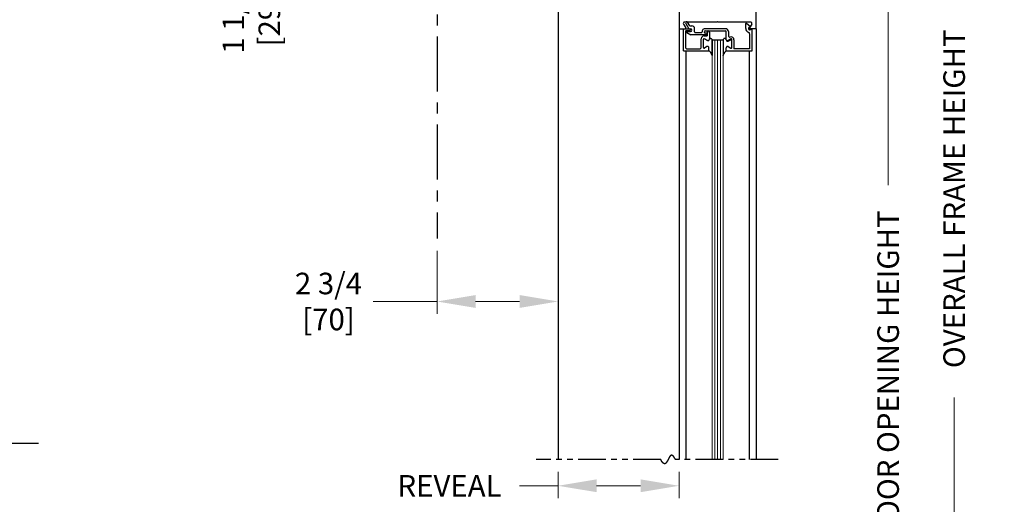
# Model space of a CAD drawing. Extents: x 0 to 60, y -1.5 to 81.5.
# Drawn here: x 21.4 to 43.7, y 40.8 to 51.8 of the extents above; entities that cross this region are included whole.
import ezdxf

# ---------------------------------------------------------------- set-up
doc = ezdxf.new("R2010")
doc.units = 0
doc.header["$MEASUREMENT"] = 0
doc.header["$PDMODE"] = 2
doc.linetypes.add('CENTER', pattern=[2, 1.25, -0.25, 0.25, -0.25])
doc.linetypes.add('PHANTOM2', pattern=[1.25, 0.625, -0.125, 0.125, -0.125, 0.125, -0.125])
doc.layers.get('Defpoints').update_dxf_attribs({"linetype": 'CONTINUOUS'})
doc.layers.add('CENTER', color=3, linetype='CENTER')
for name, color, linetype, lineweight in [('Dimension', 2, 'CONTINUOUS', 15), ('GLASS', 121, 'CONTINUOUS', 9), ('Object', 7, 'CONTINUOUS', 30), ('OBJECT DETAIL', 254, 'CONTINUOUS', 25), ('SECTION', 6, 'PHANTOM2', 25)]:
    doc.layers.add(name, color=color, linetype=linetype, lineweight=lineweight)
doc.styles.get("Standard").update_dxf_attribs({"font": 'arial.ttf'})
doc.dimstyles.new('Nabco Dimension Arch Style - Autocad', dxfattribs={"dimscale": 7, "dimtxt": 0.125, "dimasz": 0.125, "dimexe": 0.04, "dimexo": 0.04, "dimgap": 0.04, "dimtad": 0, "dimdec": 4, "dimzin": 4, "dimdsep": 46, "dimlunit": 5, "dimtxsty": 'Standard', "dimcen": 0, "dimclrd": 256, "dimclre": 256, "dimclrt": 256, "dimadec": 1, "dimazin": 1, "dimtm": 1e-09, "dimtfac": 1, "dimtdec": 4, "dimtofl": 0, "dimtmove": 0, "dimatfit": 3, "dimfxl": 0, "dimfrac": 2, "dimtolj": 1, "dimtzin": 4, "dimlwd": -1, "dimlwe": -1, "dimarcsym": 0})

# ---------------------------------------------------------------- blocks, each defined once
blk = doc.blocks.new('*D54')
at = {"layer": 'Defpoints', "color": 0}
for p in [(38.097, 55.303), (41.097, 55.303), (39.559, 30.34)]:
    blk.add_point(p, dxfattribs=at)
at = {"layer": 'Dimension'}
for p, q in [((38.377, 55.303), (41.377, 55.303)), ((41.097, 54.428), (41.097, 48.054)), ((41.097, 31.215), (41.097, 39.383)), ((39.839, 30.34), (41.377, 30.34))]:
    blk.add_line(p, q, dxfattribs=at)
for points in [[(40.951, 54.428), (41.243, 54.428), (41.097, 55.303)], [(40.951, 31.215), (41.243, 31.215), (41.097, 30.34)]]:
    blk.add_solid(points, dxfattribs=at)
at = {"layer": 'Dimension', "insert": (41.097, 43.718), "char_height": 0.49, "attachment_point": 5, "rotation": 90}
blk.add_mtext('\\A1;DOOR OPENING HEIGHT', dxfattribs=at)
blk = doc.blocks.new('*D64')
at = {"layer": 'Defpoints', "color": 0}
for p in [(38.097, 69.661), (42.597, 69.661), (39.559, 30.34)]:
    blk.add_point(p, dxfattribs=at)
at = {"layer": 'Dimension'}
for p, q in [((38.377, 69.661), (42.877, 69.661)), ((42.597, 68.786), (42.597, 52.266)), ((42.597, 31.215), (42.597, 43.232)), ((39.839, 30.34), (42.877, 30.34))]:
    blk.add_line(p, q, dxfattribs=at)
for points in [[(42.451, 68.786), (42.743, 68.786), (42.597, 69.661)], [(42.451, 31.215), (42.743, 31.215), (42.597, 30.34)]]:
    blk.add_solid(points, dxfattribs=at)
at = {"layer": 'Dimension', "insert": (42.597, 47.749), "char_height": 0.49, "attachment_point": 5, "rotation": 90}
blk.add_mtext('\\A1;OVERALL FRAME HEIGHT', dxfattribs=at)
blk = doc.blocks.new('*D58')
at = {"layer": 'Defpoints', "color": 0}
for p in [(30.847, 46.844), (33.597, 46.844), (30.847, 45.416)]:
    blk.add_point(p, dxfattribs=at)
at = {"layer": 'Dimension'}
for p, q in [((30.847, 46.564), (30.847, 45.136)), ((33.597, 46.564), (33.597, 45.136)), ((30.847, 45.416), (29.395, 45.416)), ((32.722, 45.416), (31.722, 45.416))]:
    blk.add_line(p, q, dxfattribs=at)
for points in [[(31.722, 45.562), (31.722, 45.27), (30.847, 45.416)], [(32.722, 45.562), (32.722, 45.27), (33.597, 45.416)]]:
    blk.add_solid(points, dxfattribs=at)
at = {"layer": 'Dimension', "insert": (28.38, 45.416), "char_height": 0.49, "attachment_point": 5}
blk.add_mtext('\\A1;2 3/4\\P[70]', dxfattribs=at)
blk = doc.blocks.new('*D59')
at = {"layer": 'Defpoints', "color": 0}
for p in [(26.627, 56.429), (28.112, 56.429), (33.597, 55.303)]:
    blk.add_point(p, dxfattribs=at)
at = {"layer": 'Dimension'}
for p, q in [((26.627, 57.304), (26.627, 58.179)), ((27.832, 56.429), (26.347, 56.429)), ((33.317, 55.303), (26.347, 55.303)), ((26.627, 54.428), (26.627, 52.793))]:
    blk.add_line(p, q, dxfattribs=at)
for points in [[(26.481, 57.304), (26.773, 57.304), (26.627, 56.429)], [(26.481, 54.428), (26.773, 54.428), (26.627, 55.303)]]:
    blk.add_solid(points, dxfattribs=at)
at = {"layer": 'Dimension', "insert": (26.627, 51.804), "char_height": 0.49, "attachment_point": 5, "rotation": 90}
blk.add_mtext('\\A1;1 1/8\\P[29]', dxfattribs=at)
blk = doc.blocks.new('*D62')
at = {"layer": 'Defpoints', "color": 0}
for p in [(33.597, 41.827), (36.347, 41.827), (33.597, 41.231)]:
    blk.add_point(p, dxfattribs=at)
at = {"layer": 'Dimension'}
for p, q in [((33.597, 41.547), (33.597, 40.951)), ((36.347, 41.547), (36.347, 40.951)), ((33.597, 41.231), (32.722, 41.231)), ((35.472, 41.231), (34.472, 41.231))]:
    blk.add_line(p, q, dxfattribs=at)
for points in [[(34.472, 41.377), (34.472, 41.086), (33.597, 41.231)], [(35.472, 41.377), (35.472, 41.086), (36.347, 41.231)]]:
    blk.add_solid(points, dxfattribs=at)
at = {"layer": 'Dimension', "insert": (31.13, 41.231), "char_height": 0.49, "attachment_point": 5}
blk.add_mtext('\\A1;REVEAL', dxfattribs=at)

msp = doc.modelspace()

# ---------------------------------------------------------------- linework, layer by layer
at = {"layer": 'CENTER'}
msp.add_line((30.84701, 57.43541), (30.84701, 46.84378), dxfattribs=at)
at = {"layer": 'GLASS'}
for p, q in [((37.09706, 51.35557), (37.09706, 41.8272)), ((37.15956, 51.35557), (37.15956, 41.8272)), ((37.22206, 51.35557), (37.22206, 41.8272)), ((37.28456, 51.35557), (37.28456, 41.8272)), ((37.34706, 41.8272), (37.34706, 51.35557))]:
    msp.add_line(p, q, dxfattribs=at)
at = {"layer": 'Object'}
for p, q in [((36.34704, 55.17807), (36.34704, 51.60557)), ((38.09701, 51.60557), (38.09701, 55.17807)), ((33.59701, 53.2795), (33.59701, 41.8272)), ((36.34704, 51.60557), (36.34704, 41.8272)), ((38.09701, 51.60557), (38.09701, 41.8272)), ((36.5016, 51.10557), (36.5016, 41.8272)), ((37.9425, 51.10057), (37.9425, 41.8272)), ((1.46231, 42.19909), (21.78761, 42.19909))]:
    msp.add_line(p, q, dxfattribs=at)
at = {"layer": 'OBJECT DETAIL'}
for p, q in [((36.44676, 51.71543), (36.50099, 51.63025)), ((37.20605, 51.76157), (36.46669, 51.76157)), ((36.49667, 51.7301), (36.56568, 51.61057)), ((36.58762, 51.67257), (36.53997, 51.7551)), ((37.20605, 51.76157), (37.22205, 51.77757)), ((37.23805, 51.76157), (37.22205, 51.77757)), ((37.97105, 51.76157), (37.23805, 51.76157)), ((37.86104, 51.61557), (37.86104, 51.7315)), ((37.96604, 51.65375), (37.87599, 51.72931)), ((37.99734, 51.71543), (37.94311, 51.63025)), ((36.34706, 51.60557), (36.48755, 51.60557)), ((36.44404, 51.60557), (36.59904, 51.60557)), ((36.44404, 51.10557), (36.44404, 51.60557)), ((36.49404, 51.5523), (36.49404, 51.18657)), ((36.50721, 51.56719), (36.60086, 51.57869)), ((36.52352, 51.52058), (36.61014, 51.47057)), ((36.53102, 51.54857), (36.60504, 51.54857)), ((36.56568, 51.61057), (36.60504, 51.61057)), ((36.58762, 51.67257), (36.63604, 51.67257)), ((36.96504, 51.47057), (36.61014, 51.47057)), ((36.69804, 51.53557), (36.69804, 51.61057)), ((36.71304, 51.52057), (36.85304, 51.52057)), ((36.91804, 51.53557), (36.91804, 51.53557)), ((37.40404, 51.61057), (36.94304, 51.61057)), ((36.94304, 51.56057), (37.40404, 51.56057)), ((36.96504, 51.51057), (36.94304, 51.51057)), ((36.98504, 51.54557), (36.98504, 51.44682)), ((36.98504, 51.49057), (36.98504, 51.49057)), ((37.00404, 51.56057), (37.00004, 51.56057)), ((37.03504, 51.52957), (37.03504, 51.37806)), ((37.41904, 51.35457), (37.41904, 51.54557)), ((37.46904, 51.54557), (37.46904, 51.44956)), ((37.94253, 51.64436), (37.96604, 51.65375)), ((37.95004, 51.49661), (37.95004, 51.15057)), ((38.09704, 51.60557), (37.95655, 51.60557)), ((38.00004, 51.60057), (37.96554, 51.58679)), ((38.00004, 51.60057), (38.00004, 51.10057)), ((36.85004, 51.18657), (36.85004, 51.38182)), ((36.90004, 51.18308), (36.90004, 51.37084)), ((36.90004, 51.18308), (36.90004, 51.37084)), ((36.91504, 51.44682), (36.98504, 51.44682)), ((36.92254, 51.38383), (36.98854, 51.34573)), ((36.98854, 51.34573), (36.92254, 51.38383)), ((37.09706, 51.35557), (37.09706, 51.35182)), ((37.09706, 51.35557), (37.34706, 51.35557)), ((37.09706, 51.35182), (37.09706, 51.00243)), ((37.09706, 51.00243), (37.09706, 51.35182)), ((37.34706, 51.35182), (37.34706, 51.00243)), ((37.52158, 51.38383), (37.45558, 51.34573)), ((37.46554, 51.32773), (37.52154, 51.36006)), ((37.54408, 51.18308), (37.54408, 51.37084)), ((37.59404, 51.35805), (37.59404, 51.15057)), ((36.44404, 51.10557), (37.02504, 51.10557)), ((36.52504, 51.15557), (36.81904, 51.15557)), ((36.97854, 51.20242), (36.92254, 51.17009)), ((36.97854, 51.20242), (36.92254, 51.17009)), ((37.02504, 51.10557), (37.02504, 51.17557)), ((37.02504, 51.10557), (37.02504, 51.17557)), ((37.41904, 51.10057), (37.41904, 51.15757)), ((38.00004, 51.10057), (37.41904, 51.10057)), ((37.41908, 51.10557), (37.41908, 51.17557)), ((37.46558, 51.20242), (37.52158, 51.17009)), ((37.95004, 51.15057), (37.59404, 51.15057))]:
    msp.add_line(p, q, dxfattribs=at)
for points in [[(37.03504, 51.37257), (37.04009, 51.37814), (37.04461, 51.38256), (37.0487, 51.38597), (37.05243, 51.38848), (37.0559, 51.3902), (37.05918, 51.39126), (37.06237, 51.39176), (37.06555, 51.39184), (37.06879, 51.39152), (37.07215, 51.39055), (37.07567, 51.38858), (37.07939, 51.38527), (37.08334, 51.38028), (37.08758, 51.37327), (37.09214, 51.3639), (37.09706, 51.35182)], [(37.03504, 51.37257), (37.04009, 51.37814), (37.04461, 51.38256), (37.0487, 51.38597), (37.05243, 51.38848), (37.0559, 51.3902), (37.05918, 51.39126), (37.06237, 51.39176), (37.06555, 51.39184), (37.06879, 51.39152), (37.07215, 51.39055), (37.07567, 51.38858), (37.07939, 51.38527), (37.08334, 51.38028), (37.08758, 51.37327), (37.09214, 51.3639), (37.09706, 51.35182)], [(37.40908, 51.37257), (37.40404, 51.37814), (37.39951, 51.38256), (37.39542, 51.38597), (37.39169, 51.38848), (37.38822, 51.3902), (37.38494, 51.39126), (37.38175, 51.39176), (37.37857, 51.39184), (37.37533, 51.39152), (37.37197, 51.39055), (37.36845, 51.38858), (37.36473, 51.38527), (37.36078, 51.38028), (37.35654, 51.37327), (37.35198, 51.3639), (37.34706, 51.35182)], [(37.40908, 51.37257), (37.40404, 51.37814), (37.39951, 51.38256), (37.39542, 51.38597), (37.39169, 51.38848), (37.38822, 51.3902), (37.38494, 51.39126), (37.38175, 51.39176), (37.37857, 51.39184), (37.37533, 51.39152), (37.37197, 51.39055), (37.36845, 51.38858), (37.36473, 51.38527), (37.36078, 51.38028), (37.35654, 51.37327), (37.35198, 51.3639), (37.34706, 51.35182)], [(37.09706, 51.00243), (37.08498, 51.02875), (37.07548, 51.04881), (37.06769, 51.06383), (37.06078, 51.07501), (37.0539, 51.08357), (37.04622, 51.09071), (37.03687, 51.09764), (37.02504, 51.10557)], [(37.02504, 51.10557), (37.03687, 51.09764), (37.04622, 51.09071), (37.0539, 51.08357), (37.06078, 51.07501), (37.06769, 51.06383), (37.07548, 51.04881), (37.08498, 51.02875), (37.09706, 51.00243)], [(37.34706, 51.00243), (37.35914, 51.02875), (37.36865, 51.04881), (37.37643, 51.06383), (37.38334, 51.07501), (37.39022, 51.08357), (37.39791, 51.09071), (37.40725, 51.09764), (37.41908, 51.10557)], [(37.41908, 51.10557), (37.40725, 51.09764), (37.39791, 51.09071), (37.39022, 51.08357), (37.38334, 51.07501), (37.37643, 51.06383), (37.36865, 51.04881), (37.35914, 51.02875), (37.34706, 51.00243)]]:
    msp.add_lwpolyline(points, dxfattribs=at)
for centre, radius, start, end in [((36.47205, 51.73157), 0.03, 90, 212.55215), ((36.51832, 51.7426), 0.025, 30, 210), ((37.86663, 51.71758), 0.015, 51.41849, 111.90893), ((37.97205, 51.73157), 0.03, 327.44785, 90), ((36.48755, 51.62157), 0.016, 270, 32.860081), ((36.50904, 51.5523), 0.015, 97, 180), ((36.53102, 51.53357), 0.015, 90, 240), ((36.59904, 51.59057), 0.015, 5.748818, 90), ((36.59904, 51.59358), 0.015, 277, 354.251182), ((36.60504, 51.57957), 0.031, 270, 90), ((36.63604, 51.61057), 0.062, 360, 90), ((36.71304, 51.53557), 0.015, 180, 270), ((36.85304, 51.53557), 0.015, 270, 360), ((36.94304, 51.53557), 0.075, 90, 180), ((36.94304, 51.53557), 0.025, 90, 180), ((36.94304, 51.53557), 0.025, 180, 270), ((36.96504, 51.49057), 0.02, 360, 90), ((36.96504, 51.49057), 0.02, 270, 0), ((37.00004, 51.54557), 0.015, 90, 180), ((37.00404, 51.52957), 0.031, 0, 90), ((37.40404, 51.54557), 0.065, 360, 90), ((37.40404, 51.54557), 0.015, 0, 90), ((37.95404, 51.61557), 0.093, 180, 253.604981), ((37.95404, 51.61557), 0.031, 111.78, 291.784254), ((37.91904, 51.49661), 0.031, 0, 73.604981), ((37.95655, 51.62157), 0.016, 147.139919, 270), ((36.91504, 51.38182), 0.065, 90, 180), ((36.91504, 51.37084), 0.015, 60, 180), ((36.91504, 51.37084), 0.015, 60, 180), ((37.00404, 51.37257), 0.031, 240, 0), ((37.00404, 51.37257), 0.031, 240, 0), ((37.44008, 51.37257), 0.031, 180, 300), ((37.45004, 51.35457), 0.031, 180, 300), ((37.50004, 51.44956), 0.031, 180, 287.582776), ((37.52904, 51.35805), 0.065, 360, 107.582776), ((37.52904, 51.34707), 0.015, 360, 120), ((37.52908, 51.37084), 0.015, 360, 120), ((36.52504, 51.18657), 0.031, 180, 270), ((36.81904, 51.18657), 0.031, 270, 360), ((36.91504, 51.18308), 0.015, 180, 300), ((36.91504, 51.18308), 0.015, 180, 300), ((36.99404, 51.17557), 0.031, 0, 120), ((36.99404, 51.17557), 0.031, 0, 120), ((37.45008, 51.17557), 0.031, 60, 180), ((37.52908, 51.18308), 0.015, 240, 0)]:
    msp.add_arc(centre, radius, start, end, dxfattribs=at)
at = {"layer": 'SECTION'}
for p, q in [((35.93034, 41.8272), (33.09701, 41.8272)), ((38.59701, 41.8272), (36.26368, 41.8272))]:
    msp.add_line(p, q, dxfattribs=at)
msp.add_lwpolyline([(36.26368, 41.8272), (36.26318, 41.82819), (36.26268, 41.82919), (36.26218, 41.83017), (36.26169, 41.83115), (36.26119, 41.83212), (36.2607, 41.83309), (36.2602, 41.83405), (36.25971, 41.83501), (36.25922, 41.83596), (36.25873, 41.8369), (36.25824, 41.83784), (36.25775, 41.83877), (36.25726, 41.83969), (36.25678, 41.84061), (36.25629, 41.84153), (36.25581, 41.84244), (36.25532, 41.84334), (36.25484, 41.84424), (36.25436, 41.84513), (36.25388, 41.84601), (36.2534, 41.84689), (36.25292, 41.84777), (36.25244, 41.84863), (36.25196, 41.8495), (36.25149, 41.85035), (36.25101, 41.8512), (36.25054, 41.85205), (36.25006, 41.85289), (36.24959, 41.85372), (36.24912, 41.85455), (36.24865, 41.85537), (36.24818, 41.85619), (36.24771, 41.857), (36.24724, 41.85781), (36.24678, 41.85861), (36.24631, 41.8594), (36.24585, 41.86019), (36.24538, 41.86098), (36.24492, 41.86175), (36.24446, 41.86253), (36.244, 41.86329), (36.24354, 41.86405), (36.24308, 41.86481), (36.24262, 41.86556), (36.24216, 41.8663), (36.24171, 41.86704), (36.24125, 41.86778), (36.2408, 41.86851), (36.24034, 41.86923), (36.23989, 41.86995), (36.23944, 41.87066), (36.23899, 41.87137), (36.23853, 41.87207), (36.23809, 41.87276), (36.23764, 41.87346), (36.23719, 41.87414), (36.23674, 41.87482), (36.2363, 41.8755), (36.23585, 41.87617), (36.23541, 41.87683), (36.23496, 41.87749), (36.23452, 41.87814), (36.23408, 41.87879), (36.23364, 41.87943), (36.2332, 41.88007), (36.23276, 41.8807), (36.23232, 41.88133), (36.23189, 41.88195), (36.23145, 41.88257), (36.23102, 41.88318), (36.23058, 41.88379), (36.23015, 41.88439), (36.22971, 41.88499), (36.22928, 41.88558), (36.22885, 41.88617), (36.22842, 41.88675), (36.22799, 41.88732), (36.22756, 41.88789), (36.22714, 41.88846), (36.22671, 41.88902), (36.22628, 41.88958), (36.22586, 41.89013), (36.22543, 41.89067), (36.22501, 41.89122), (36.22459, 41.89175), (36.22417, 41.89228), (36.22374, 41.89281), (36.22332, 41.89333), (36.22291, 41.89384), (36.22249, 41.89436), (36.22207, 41.89486), (36.22165, 41.89536), (36.22124, 41.89586), (36.22082, 41.89635), (36.22041, 41.89684), (36.21999, 41.89732), (36.21958, 41.8978), (36.21917, 41.89827), (36.21876, 41.89874), (36.21835, 41.8992), (36.21794, 41.89966), (36.21753, 41.90011), (36.21712, 41.90056), (36.21671, 41.901), (36.21631, 41.90144), (36.2159, 41.90187), (36.2155, 41.9023), (36.21509, 41.90273), (36.21469, 41.90315), (36.21429, 41.90356), (36.21388, 41.90397), (36.21348, 41.90438), (36.21308, 41.90478), (36.21268, 41.90517), (36.21229, 41.90556), (36.21189, 41.90595), (36.21149, 41.90633), (36.21109, 41.90671), (36.2107, 41.90709), (36.2103, 41.90745), (36.20991, 41.90782), (36.20952, 41.90818), (36.20912, 41.90853), (36.20873, 41.90888), (36.20834, 41.90923), (36.20795, 41.90957), (36.20756, 41.90991), (36.20717, 41.91024), (36.20678, 41.91057), (36.2064, 41.91089), (36.20601, 41.91121), (36.20562, 41.91153), (36.20524, 41.91184), (36.20486, 41.91214), (36.20447, 41.91244), (36.20409, 41.91274), (36.20371, 41.91303), (36.20333, 41.91332), (36.20294, 41.91361), (36.20256, 41.91389), (36.20219, 41.91416), (36.20181, 41.91443), (36.20143, 41.9147), (36.20105, 41.91496), (36.20068, 41.91522), (36.2003, 41.91547), (36.19993, 41.91572), (36.19955, 41.91597), (36.19918, 41.91621), (36.1988, 41.91645), (36.19843, 41.91668), (36.19806, 41.91691), (36.19769, 41.91713), (36.19732, 41.91735), (36.19695, 41.91757), (36.19658, 41.91778), (36.19621, 41.91799), (36.19585, 41.91819), (36.19548, 41.91839), (36.19511, 41.91859), (36.19475, 41.91878), (36.19438, 41.91897), (36.19402, 41.91915), (36.19366, 41.91933), (36.19329, 41.91951), (36.19293, 41.91968), (36.19257, 41.91985), (36.19221, 41.92001), (36.19185, 41.92017), (36.19149, 41.92032), (36.19113, 41.92048), (36.19078, 41.92062), (36.19042, 41.92077), (36.19006, 41.92091), (36.18971, 41.92104), (36.18935, 41.92117), (36.189, 41.9213), (36.18864, 41.92143), (36.18829, 41.92155), (36.18794, 41.92166), (36.18758, 41.92177), (36.18723, 41.92188), (36.18688, 41.92199), (36.18653, 41.92209), (36.18618, 41.92219), (36.18583, 41.92228), (36.18548, 41.92237), (36.18514, 41.92246), (36.18479, 41.92254), (36.18444, 41.92262), (36.1841, 41.92269), (36.18375, 41.92276), (36.18341, 41.92283), (36.18306, 41.92289), (36.18272, 41.92295), (36.18238, 41.92301), (36.18204, 41.92306), (36.18169, 41.92311), (36.18135, 41.92316), (36.18101, 41.9232), (36.18067, 41.92324), (36.18033, 41.92327), (36.18, 41.9233), (36.17966, 41.92333), (36.17932, 41.92335), (36.17898, 41.92337), (36.17865, 41.92339), (36.17831, 41.9234), (36.17798, 41.92341), (36.17764, 41.92342), (36.17731, 41.92342), (36.17698, 41.92342), (36.17664, 41.92342), (36.17631, 41.92341), (36.17598, 41.9234), (36.17565, 41.92339), (36.17532, 41.92337), (36.17499, 41.92335), (36.17466, 41.92332), (36.17433, 41.92329), (36.174, 41.92326), (36.17367, 41.92323), (36.17335, 41.92319), (36.17302, 41.92315), (36.17269, 41.9231), (36.17237, 41.92306), (36.17204, 41.92301), (36.17172, 41.92295), (36.1714, 41.92289), (36.17107, 41.92283), (36.17075, 41.92277), (36.17043, 41.9227), (36.17011, 41.92263), (36.16979, 41.92256), (36.16947, 41.92248), (36.16915, 41.9224), (36.16883, 41.92232), (36.16851, 41.92223), (36.16819, 41.92214), (36.16787, 41.92205), (36.16755, 41.92195), (36.16724, 41.92185), (36.16692, 41.92175), (36.1666, 41.92164), (36.16629, 41.92154), (36.16597, 41.92142), (36.16566, 41.92131), (36.16535, 41.92119), (36.16503, 41.92107), (36.16472, 41.92095), (36.16441, 41.92082), (36.1641, 41.92069), (36.16379, 41.92056), (36.16347, 41.92042), (36.16316, 41.92029), (36.16285, 41.92014), (36.16255, 41.92), (36.16224, 41.91985), (36.16193, 41.9197), (36.16162, 41.91955), (36.16131, 41.91939), (36.16101, 41.91924), (36.1607, 41.91907), (36.16039, 41.91891), (36.16009, 41.91874), (36.15978, 41.91857), (36.15948, 41.9184), (36.15917, 41.91822), (36.15887, 41.91805), (36.15857, 41.91786), (36.15827, 41.91768), (36.15796, 41.91749), (36.15766, 41.9173), (36.15736, 41.91711), (36.15706, 41.91692), (36.15676, 41.91672), (36.15646, 41.91652), (36.15616, 41.91632), (36.15586, 41.91611), (36.15556, 41.9159), (36.15526, 41.91569), (36.15497, 41.91548), (36.15467, 41.91526), (36.15437, 41.91504), (36.15408, 41.91482), (36.15378, 41.9146), (36.15348, 41.91437), (36.15319, 41.91414), (36.15289, 41.91391), (36.1526, 41.91368), (36.15231, 41.91344), (36.15201, 41.9132), (36.15172, 41.91296), (36.15143, 41.91271), (36.15113, 41.91247), (36.15084, 41.91222), (36.15055, 41.91197), (36.15026, 41.91171), (36.14997, 41.91146), (36.14968, 41.9112), (36.14939, 41.91094), (36.1491, 41.91067), (36.14881, 41.91041), (36.14852, 41.91014), (36.14823, 41.90987), (36.14795, 41.9096), (36.14766, 41.90932), (36.14737, 41.90904), (36.14708, 41.90876), (36.1468, 41.90848), (36.14651, 41.9082), (36.14623, 41.90791), (36.14594, 41.90762), (36.14566, 41.90733), (36.14537, 41.90703), (36.14509, 41.90674), (36.1448, 41.90644), (36.14452, 41.90614), (36.14424, 41.90584), (36.14396, 41.90553), (36.14367, 41.90523), (36.14339, 41.90492), (36.14311, 41.90461), (36.14283, 41.90429), (36.14255, 41.90398), (36.14227, 41.90366), (36.14199, 41.90334), (36.14171, 41.90302), (36.14143, 41.9027), (36.14115, 41.90237), (36.14087, 41.90204), (36.14059, 41.90171), (36.14031, 41.90138), (36.14004, 41.90105), (36.13976, 41.90071), (36.13948, 41.90038), (36.13921, 41.90004), (36.13893, 41.89969), (36.13865, 41.89935), (36.13838, 41.89901), (36.1381, 41.89866), (36.13783, 41.89831), (36.13755, 41.89796), (36.13728, 41.89761), (36.137, 41.89725), (36.13673, 41.89689), (36.13646, 41.89653), (36.13618, 41.89617), (36.13591, 41.89581), (36.13564, 41.89545), (36.13536, 41.89508), (36.13509, 41.89471), (36.13482, 41.89434), (36.13455, 41.89397), (36.13428, 41.8936), (36.13401, 41.89323), (36.13374, 41.89285), (36.13347, 41.89247), (36.1332, 41.89209), (36.13293, 41.89171), (36.13266, 41.89133), (36.13239, 41.89094), (36.13212, 41.89056), (36.13185, 41.89017), (36.13158, 41.88978), (36.13131, 41.88939), (36.13105, 41.88899), (36.13078, 41.8886), (36.13051, 41.8882), (36.13024, 41.8878), (36.12998, 41.8874), (36.12971, 41.887), (36.12944, 41.8866), (36.12918, 41.8862), (36.12891, 41.88579), (36.12865, 41.88538), (36.12838, 41.88498), (36.12812, 41.88457), (36.12785, 41.88415), (36.12759, 41.88374), (36.12732, 41.88333), (36.12706, 41.88291), (36.1268, 41.88249), (36.12653, 41.88208), (36.12627, 41.88166), (36.12601, 41.88123), (36.12574, 41.88081), (36.12548, 41.88039), (36.12522, 41.87996), (36.12496, 41.87954), (36.12469, 41.87911), (36.12443, 41.87868), (36.12417, 41.87825), (36.12391, 41.87782), (36.12365, 41.87738), (36.12339, 41.87695), (36.12313, 41.87651), (36.12287, 41.87608), (36.12261, 41.87564), (36.12235, 41.8752), (36.12209, 41.87476), (36.12183, 41.87432), (36.12157, 41.87387), (36.12131, 41.87343), (36.12105, 41.87298), (36.12079, 41.87254), (36.12053, 41.87209), (36.12027, 41.87164), (36.12001, 41.87119), (36.11975, 41.87074), (36.1195, 41.87029), (36.11924, 41.86983), (36.11898, 41.86938), (36.11872, 41.86893), (36.11847, 41.86847), (36.11821, 41.86801), (36.11795, 41.86755), (36.1177, 41.86709), (36.11744, 41.86663), (36.11718, 41.86617), (36.11693, 41.86571), (36.11667, 41.86525), (36.11641, 41.86478), (36.11616, 41.86432), (36.1159, 41.86385), (36.11565, 41.86339), (36.11539, 41.86292), (36.11514, 41.86245), (36.11488, 41.86198), (36.11463, 41.86151), (36.11437, 41.86104), (36.11412, 41.86057), (36.11386, 41.8601), (36.11361, 41.85962), (36.11335, 41.85915), (36.1131, 41.85867), (36.11285, 41.8582), (36.11259, 41.85772), (36.11234, 41.85724), (36.11208, 41.85677), (36.11183, 41.85629), (36.11158, 41.85581), (36.11132, 41.85533), (36.11107, 41.85485), (36.11082, 41.85436), (36.11056, 41.85388), (36.11031, 41.8534), (36.11006, 41.85292), (36.10981, 41.85243), (36.10955, 41.85195), (36.1093, 41.85146), (36.10905, 41.85098), (36.1088, 41.85049), (36.10854, 41.85), (36.10829, 41.84952), (36.10804, 41.84903), (36.10779, 41.84854), (36.10754, 41.84805), (36.10728, 41.84756), (36.10703, 41.84707), (36.10678, 41.84658), (36.10653, 41.84609), (36.10628, 41.8456), (36.10603, 41.8451), (36.10578, 41.84461), (36.10552, 41.84412), (36.10527, 41.84363), (36.10502, 41.84313), (36.10477, 41.84264), (36.10452, 41.84214), (36.10427, 41.84165), (36.10402, 41.84115), (36.10377, 41.84066), (36.10352, 41.84016), (36.10327, 41.83967), (36.10302, 41.83917), (36.10277, 41.83867), (36.10252, 41.83818), (36.10226, 41.83768), (36.10201, 41.83718), (36.10176, 41.83668), (36.10151, 41.83619), (36.10126, 41.83569), (36.10101, 41.83519), (36.10076, 41.83469), (36.10051, 41.83419), (36.10026, 41.83369), (36.10001, 41.83319), (36.09976, 41.83269), (36.09951, 41.8322), (36.09926, 41.8317), (36.09901, 41.8312), (36.09876, 41.8307), (36.09851, 41.8302), (36.09826, 41.8297), (36.09801, 41.8292), (36.09776, 41.8287), (36.09751, 41.8282), (36.09726, 41.8277), (36.09701, 41.8272), (36.09676, 41.8267), (36.09651, 41.8262), (36.09626, 41.8257), (36.09601, 41.8252), (36.09576, 41.8247), (36.09551, 41.8242), (36.09526, 41.8237), (36.09501, 41.8232), (36.09476, 41.8227), (36.09451, 41.8222), (36.09426, 41.8217), (36.09401, 41.8212), (36.09376, 41.8207), (36.09351, 41.8202), (36.09326, 41.8197), (36.09301, 41.81921), (36.09276, 41.81871), (36.09251, 41.81821), (36.09226, 41.81771), (36.09201, 41.81721), (36.09176, 41.81672), (36.09151, 41.81622), (36.09126, 41.81572), (36.09101, 41.81522), (36.09076, 41.81473), (36.09051, 41.81423), (36.09025, 41.81374), (36.09, 41.81324), (36.08975, 41.81275), (36.0895, 41.81225), (36.08925, 41.81176), (36.089, 41.81126), (36.08875, 41.81077), (36.0885, 41.81028), (36.08825, 41.80978), (36.088, 41.80929), (36.08774, 41.8088), (36.08749, 41.80831), (36.08724, 41.80782), (36.08699, 41.80732), (36.08674, 41.80683), (36.08649, 41.80635), (36.08623, 41.80586), (36.08598, 41.80537), (36.08573, 41.80488), (36.08548, 41.80439), (36.08523, 41.8039), (36.08497, 41.80342), (36.08472, 41.80293), (36.08447, 41.80245), (36.08422, 41.80196), (36.08396, 41.80148), (36.08371, 41.80099), (36.08346, 41.80051), (36.08321, 41.80003), (36.08295, 41.79955), (36.0827, 41.79907), (36.08245, 41.79859), (36.08219, 41.79811), (36.08194, 41.79763), (36.08169, 41.79715), (36.08143, 41.79667), (36.08118, 41.7962), (36.08092, 41.79572), (36.08067, 41.79525), (36.08042, 41.79477), (36.08016, 41.7943), (36.07991, 41.79383), (36.07965, 41.79335), (36.0794, 41.79288), (36.07914, 41.79241), (36.07889, 41.79194), (36.07863, 41.79147), (36.07838, 41.79101), (36.07812, 41.79054), (36.07786, 41.79007), (36.07761, 41.78961), (36.07735, 41.78915), (36.0771, 41.78868), (36.07684, 41.78822), (36.07658, 41.78776), (36.07633, 41.7873), (36.07607, 41.78684), (36.07581, 41.78638), (36.07556, 41.78592), (36.0753, 41.78547), (36.07504, 41.78501), (36.07478, 41.78456), (36.07453, 41.78411), (36.07427, 41.78365), (36.07401, 41.7832), (36.07375, 41.78275), (36.07349, 41.78231), (36.07323, 41.78186), (36.07298, 41.78141), (36.07272, 41.78097), (36.07246, 41.78052), (36.0722, 41.78008), (36.07194, 41.77964), (36.07168, 41.7792), (36.07142, 41.77876), (36.07116, 41.77832), (36.0709, 41.77788), (36.07064, 41.77745), (36.07038, 41.77701), (36.07011, 41.77658), (36.06985, 41.77615), (36.06959, 41.77572), (36.06933, 41.77529), (36.06907, 41.77486), (36.06881, 41.77443), (36.06854, 41.77401), (36.06828, 41.77358), (36.06802, 41.77316), (36.06775, 41.77274), (36.06749, 41.77232), (36.06723, 41.7719), (36.06696, 41.77148), (36.0667, 41.77107), (36.06644, 41.77065), (36.06617, 41.77024), (36.06591, 41.76983), (36.06564, 41.76942), (36.06538, 41.76901), (36.06511, 41.7686), (36.06484, 41.7682), (36.06458, 41.76779), (36.06431, 41.76739), (36.06405, 41.76699), (36.06378, 41.76659), (36.06351, 41.76619), (36.06324, 41.7658), (36.06298, 41.7654), (36.06271, 41.76501), (36.06244, 41.76462), (36.06217, 41.76423), (36.0619, 41.76384), (36.06164, 41.76345), (36.06137, 41.76307), (36.0611, 41.76268), (36.06083, 41.7623), (36.06056, 41.76192), (36.06029, 41.76154), (36.06002, 41.76117), (36.05974, 41.76079), (36.05947, 41.76042), (36.0592, 41.76005), (36.05893, 41.75968), (36.05866, 41.75931), (36.05839, 41.75895), (36.05811, 41.75858), (36.05784, 41.75822), (36.05757, 41.75786), (36.05729, 41.7575), (36.05702, 41.75714), (36.05675, 41.75679), (36.05647, 41.75644), (36.0562, 41.75608), (36.05592, 41.75574), (36.05565, 41.75539), (36.05537, 41.75504), (36.05509, 41.7547), (36.05482, 41.75436), (36.05454, 41.75402), (36.05426, 41.75368), (36.05399, 41.75334), (36.05371, 41.75301), (36.05343, 41.75268), (36.05315, 41.75235), (36.05287, 41.75202), (36.05259, 41.7517), (36.05231, 41.75137), (36.05204, 41.75105), (36.05175, 41.75073), (36.05147, 41.75041), (36.05119, 41.7501), (36.05091, 41.74979), (36.05063, 41.74948), (36.05035, 41.74917), (36.05007, 41.74886), (36.04978, 41.74856), (36.0495, 41.74825), (36.04922, 41.74795), (36.04893, 41.74766), (36.04865, 41.74736), (36.04837, 41.74707), (36.04808, 41.74677), (36.0478, 41.74649), (36.04751, 41.7462), (36.04722, 41.74591), (36.04694, 41.74563), (36.04665, 41.74535), (36.04636, 41.74507), (36.04608, 41.7448), (36.04579, 41.74453), (36.0455, 41.74426), (36.04521, 41.74399), (36.04492, 41.74372), (36.04463, 41.74346), (36.04434, 41.7432), (36.04405, 41.74294), (36.04376, 41.74268), (36.04347, 41.74243), (36.04318, 41.74218), (36.04289, 41.74193), (36.0426, 41.74168), (36.0423, 41.74144), (36.04201, 41.74119), (36.04172, 41.74095), (36.04142, 41.74072), (36.04113, 41.74048), (36.04083, 41.74025), (36.04054, 41.74002), (36.04024, 41.7398), (36.03995, 41.73957), (36.03965, 41.73935), (36.03935, 41.73913), (36.03906, 41.73892), (36.03876, 41.7387), (36.03846, 41.73849), (36.03816, 41.73828), (36.03786, 41.73808), (36.03756, 41.73788), (36.03726, 41.73767), (36.03696, 41.73748), (36.03666, 41.73728), (36.03636, 41.73709), (36.03606, 41.7369), (36.03576, 41.73671), (36.03546, 41.73653), (36.03515, 41.73635), (36.03485, 41.73617), (36.03454, 41.73599), (36.03424, 41.73582), (36.03393, 41.73565), (36.03363, 41.73548), (36.03332, 41.73532), (36.03302, 41.73516), (36.03271, 41.735), (36.0324, 41.73484), (36.03209, 41.73469), (36.03179, 41.73454), (36.03148, 41.73439), (36.03117, 41.73425), (36.03086, 41.73411), (36.03055, 41.73397), (36.03024, 41.73383), (36.02993, 41.7337), (36.02961, 41.73357), (36.0293, 41.73345), (36.02899, 41.73332), (36.02868, 41.7332), (36.02836, 41.73308), (36.02805, 41.73297), (36.02773, 41.73286), (36.02742, 41.73275), (36.0271, 41.73265), (36.02679, 41.73254), (36.02647, 41.73244), (36.02615, 41.73235), (36.02583, 41.73226), (36.02552, 41.73217), (36.0252, 41.73208), (36.02488, 41.732), (36.02456, 41.73192), (36.02424, 41.73184), (36.02392, 41.73176), (36.02359, 41.73169), (36.02327, 41.73163), (36.02295, 41.73156), (36.02263, 41.7315), (36.0223, 41.73144), (36.02198, 41.73139), (36.02165, 41.73134), (36.02133, 41.73129), (36.021, 41.73125), (36.02068, 41.7312), (36.02035, 41.73117), (36.02002, 41.73113), (36.01969, 41.7311), (36.01936, 41.73107), (36.01904, 41.73105), (36.01871, 41.73103), (36.01838, 41.73101), (36.01804, 41.73099), (36.01771, 41.73098), (36.01738, 41.73098), (36.01705, 41.73097), (36.01671, 41.73097), (36.01638, 41.73097), (36.01605, 41.73098), (36.01571, 41.73099), (36.01538, 41.731), (36.01504, 41.73102), (36.0147, 41.73104), (36.01437, 41.73106), (36.01403, 41.73109), (36.01369, 41.73112), (36.01335, 41.73116), (36.01301, 41.7312), (36.01267, 41.73124), (36.01233, 41.73128), (36.01199, 41.73133), (36.01165, 41.73138), (36.0113, 41.73144), (36.01096, 41.7315), (36.01062, 41.73156), (36.01027, 41.73163), (36.00993, 41.7317), (36.00958, 41.73178), (36.00923, 41.73186), (36.00889, 41.73194), (36.00854, 41.73202), (36.00819, 41.73211), (36.00784, 41.73221), (36.00749, 41.7323), (36.00714, 41.73241), (36.00679, 41.73251), (36.00644, 41.73262), (36.00609, 41.73273), (36.00573, 41.73285), (36.00538, 41.73297), (36.00503, 41.73309), (36.00467, 41.73322), (36.00432, 41.73335), (36.00396, 41.73349), (36.00361, 41.73363), (36.00325, 41.73377), (36.00289, 41.73392), (36.00253, 41.73407), (36.00217, 41.73423), (36.00181, 41.73438), (36.00145, 41.73455), (36.00109, 41.73472), (36.00073, 41.73489), (36.00037, 41.73506), (36, 41.73524), (35.99964, 41.73542), (35.99927, 41.73561), (35.99891, 41.7358), (35.99854, 41.736), (35.99818, 41.7362), (35.99781, 41.7364), (35.99744, 41.73661), (35.99707, 41.73682), (35.9967, 41.73704), (35.99633, 41.73726), (35.99596, 41.73748), (35.99559, 41.73771), (35.99522, 41.73795), (35.99485, 41.73818), (35.99447, 41.73842), (35.9941, 41.73867), (35.99372, 41.73892), (35.99335, 41.73917), (35.99297, 41.73943), (35.99259, 41.73969), (35.99222, 41.73996), (35.99184, 41.74023), (35.99146, 41.74051), (35.99108, 41.74079), (35.9907, 41.74107), (35.99032, 41.74136), (35.98993, 41.74165), (35.98955, 41.74195), (35.98917, 41.74225), (35.98878, 41.74256), (35.9884, 41.74287), (35.98801, 41.74318), (35.98763, 41.7435), (35.98724, 41.74383), (35.98685, 41.74415), (35.98646, 41.74449), (35.98607, 41.74482), (35.98568, 41.74516), (35.98529, 41.74551), (35.9849, 41.74586), (35.98451, 41.74622), (35.98411, 41.74658), (35.98372, 41.74694), (35.98332, 41.74731), (35.98293, 41.74768), (35.98253, 41.74806), (35.98214, 41.74844), (35.98174, 41.74883), (35.98134, 41.74922), (35.98094, 41.74962), (35.98054, 41.75002), (35.98014, 41.75042), (35.97974, 41.75083), (35.97933, 41.75125), (35.97893, 41.75167), (35.97853, 41.75209), (35.97812, 41.75252), (35.97772, 41.75296), (35.97731, 41.75339), (35.9769, 41.75384), (35.9765, 41.75429), (35.97609, 41.75474), (35.97568, 41.7552), (35.97527, 41.75566), (35.97486, 41.75613), (35.97444, 41.7566), (35.97403, 41.75707), (35.97362, 41.75756), (35.9732, 41.75804), (35.97279, 41.75853), (35.97237, 41.75903), (35.97195, 41.75953), (35.97154, 41.76004), (35.97112, 41.76055), (35.9707, 41.76107), (35.97028, 41.76159), (35.96986, 41.76211), (35.96944, 41.76264), (35.96901, 41.76318), (35.96859, 41.76372), (35.96817, 41.76427), (35.96774, 41.76482), (35.96731, 41.76537), (35.96689, 41.76593), (35.96646, 41.7665), (35.96603, 41.76707), (35.9656, 41.76765), (35.96517, 41.76823), (35.96474, 41.76881), (35.96431, 41.76941), (35.96388, 41.77), (35.96344, 41.7706), (35.96301, 41.77121), (35.96257, 41.77182), (35.96214, 41.77244), (35.9617, 41.77306), (35.96126, 41.77369), (35.96082, 41.77432), (35.96038, 41.77496), (35.95994, 41.7756), (35.9595, 41.77625), (35.95906, 41.77691), (35.95862, 41.77756), (35.95817, 41.77823), (35.95773, 41.7789), (35.95728, 41.77957), (35.95683, 41.78025), (35.95639, 41.78094), (35.95594, 41.78163), (35.95549, 41.78233), (35.95504, 41.78303), (35.95459, 41.78373), (35.95413, 41.78445), (35.95368, 41.78516), (35.95323, 41.78589), (35.95277, 41.78662), (35.95232, 41.78735), (35.95186, 41.78809), (35.9514, 41.78883), (35.95095, 41.78958), (35.95049, 41.79034), (35.95003, 41.7911), (35.94956, 41.79187), (35.9491, 41.79264), (35.94864, 41.79342), (35.94818, 41.7942), (35.94771, 41.79499), (35.94724, 41.79579), (35.94678, 41.79659), (35.94631, 41.79739), (35.94584, 41.7982), (35.94537, 41.79902), (35.9449, 41.79984), (35.94443, 41.80067), (35.94396, 41.8015), (35.94348, 41.80234), (35.94301, 41.80319), (35.94254, 41.80404), (35.94206, 41.8049), (35.94158, 41.80576), (35.9411, 41.80663), (35.94063, 41.8075), (35.94015, 41.80838), (35.93966, 41.80927), (35.93918, 41.81016), (35.9387, 41.81105), (35.93822, 41.81196), (35.93773, 41.81287), (35.93725, 41.81378), (35.93676, 41.8147), (35.93627, 41.81563), (35.93578, 41.81656), (35.93529, 41.81749), (35.9348, 41.81844), (35.93431, 41.81939), (35.93382, 41.82034), (35.93332, 41.8213), (35.93283, 41.82227), (35.93233, 41.82324), (35.93184, 41.82422), (35.93134, 41.82521), (35.93084, 41.8262), (35.93034, 41.8272)], dxfattribs=at)

# ---------------------------------------------------------------- dimensions: what is measured, and where the dimension line sits
at = {"layer": 'Dimension'}
for base, p1, p2, text, picture, middle in [((42.59701, 69.66145), (39.55932, 30.33972), (38.09701, 69.66145), 'OVERALL FRAME HEIGHT', '*D64', (42.59701, 47.74888)), ((26.62701, 56.42926), (33.59701, 55.30307), (28.11239, 56.42926), '<>\\P[29]', '*D59', (26.62701, 51.80377)), ((41.09701, 55.30307), (39.55932, 30.33972), (38.09701, 55.30307), 'DOOR OPENING HEIGHT', '*D54', (41.09701, 43.71833))]:
    dim = msp.add_linear_dim(base=base, p1=p1, p2=p2, angle=90, text=text, dimstyle='Nabco Dimension Arch Style - Autocad', override={"dimtxt": 0.07, "dimpost": '\\X'}, dxfattribs=at)
    dim.commit()
    dim.dimension.update_dxf_attribs({"geometry": picture, "text_midpoint": middle, "dimtype": 160})
for base, p1, p2, text, picture, middle in [((30.84701, 45.41581), (33.59701, 46.84378), (30.84701, 46.84378), '<>\\P[70]', '*D58', (28.38011, 45.41581)), ((33.59701, 41.23135), (36.34704, 41.8272), (33.59701, 41.8272), 'REVEAL', '*D62', (31.13044, 41.23135))]:
    dim = msp.add_linear_dim(base=base, p1=p1, p2=p2, text=text, dimstyle='Nabco Dimension Arch Style - Autocad', override={"dimtxt": 0.07, "dimpost": '\\X'}, dxfattribs=at)
    dim.commit()
    dim.dimension.update_dxf_attribs({"geometry": picture, "text_midpoint": middle, "dimtype": 160})

doc.saveas('drawing.dxf')
